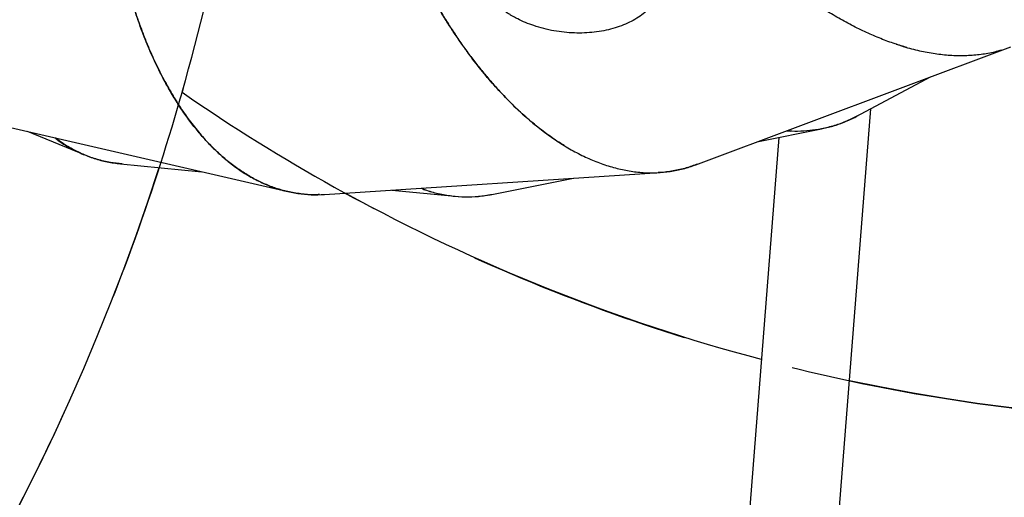
# Model space of a CAD drawing. Units: millimetres. Extents: x 5919 to 26585, y 14556 to 29083.
# Drawn here: x 20448 to 21283, y 19182 to 19587 of the extents above; entities that cross this region are included whole.
import ezdxf

# ---------------------------------------------------------------- set-up
doc = ezdxf.new("R2010")
doc.units = ezdxf.units.MM
doc.header["$LTSCALE"] = 150
doc.linetypes.add('HIDDEN', pattern=[1.905, 1.27, -0.635])
doc.layers.add('DASHED', color=7, linetype='HIDDEN', lineweight=25)
doc.layers.add('IMPACT_AREA', color=3, linetype='Continuous')

msp = doc.modelspace()

# ---------------------------------------------------------------- linework, layer by layer
at = {"color": 7, "linetype": 'Continuous', "lineweight": 25}
for p, q in [((21021.69, 19464.17), (21289.08, 19564.37)), ((21157.81, 19505.22), (21220.81, 19538.79)), ((21107.24, 18709.35), (21170.18, 19511.82)), ((20397.02, 19505.78), (20675.23, 19441.41)), ((20453.93, 19492.61), (20502.83, 19472.52)), ((21074.67, 19484.03), (21128.38, 19494.71)), ((21098.43, 19492.93), (21101.99, 19492.64)), ((21091.94, 19487.46), (21031.37, 18715.3)), ((20533.17, 19464.99), (20602.25, 19458.3)), ((20706.29, 19438.89), (20991.22, 19457.61)), ((20848.46, 19439.01), (20917.65, 19452.78)), ((20763.55, 19442.66), (20817.24, 19437.45))]:
    msp.add_line(p, q, dxfattribs=at)
for points, knots in [([(20702.05, 19438.84), (20700.6, 19438.77), (20695.34, 19438.5), (20686.35, 19439.29), (20675.59, 19441.14), (20665.43, 19444), (20655.87, 19447.64), (20646.45, 19452.21), (20637.23, 19457.66), (20628.23, 19463.98), (20619.46, 19471.15), (20610.89, 19479.23), (20602.91, 19487.8), (20595.5, 19496.75), (20588.62, 19505.95), (20581.94, 19515.85), (20575.54, 19526.36), (20570.16, 19536.11), (20565.7, 19544.86), (20562.03, 19552.53), (20558.46, 19560.5), (20554.99, 19568.76), (20551.64, 19577.31), (20548.2, 19586.69), (20544.72, 19596.98), (20541.22, 19608.26), (20537.9, 19620.03), (20534.77, 19632.28), (20531.92, 19644.7), (20529.72, 19655.45), (20528.05, 19664.38), (20526.78, 19671.71), (20525.58, 19679.23), (20524.44, 19686.94), (20523.38, 19694.85), (20522.41, 19702.94), (20521.51, 19711.23), (20520.63, 19720.53), (20519.8, 19730.96), (20519.07, 19742.65), (20518.54, 19754.37), (20518.21, 19766.12), (20518.07, 19777.98), (20518.13, 19789.87), (20518.35, 19799.71), (20518.61, 19807.37), (20518.79, 19811.8), (20518.93, 19814.9), (20519.02, 19816.56), (20519.1, 19818.24), (20519.19, 19819.95), (20519.28, 19821.4), (20519.36, 19822.89), (20519.47, 19824.77), (20519.65, 19827.65), (20519.92, 19831.6), (20520.32, 19837.05), (20520.84, 19843.26), (20521.41, 19849.57), (20521.96, 19855.04), (20522.48, 19859.91), (20522.98, 19864.37), (20523.32, 19867.2), (20523.48, 19868.54)], [0, 0, 0, 0, 0.0125114, 0.0454227, 0.0783222, 0.1069969, 0.1357556, 0.1645995, 0.1935295, 0.2220515, 0.2507593, 0.279654, 0.3087364, 0.3341141, 0.359739, 0.3856117, 0.4117326, 0.437377, 0.4539402, 0.4706632, 0.4875463, 0.5045895, 0.5217928, 0.5391566, 0.5598285, 0.580883, 0.6023202, 0.6241402, 0.6463432, 0.6672755, 0.6793291, 0.6915925, 0.7040656, 0.7167484, 0.7296411, 0.7427435, 0.7560557, 0.7695777, 0.7872579, 0.8056471, 0.8247454, 0.8421917, 0.8604118, 0.8797699, 0.8971511, 0.9058174, 0.9150358, 0.9175414, 0.9200848, 0.9226661, 0.9252853, 0.9279423, 0.9293717, 0.9321498, 0.9365694, 0.9426307, 0.9503336, 0.961644, 0.9712503, 0.9793937, 0.9868998, 0.9937686, 1, 1, 1, 1]), ([(21200.75, 19563.88), (21197.41, 19564.86), (21190.13, 19566.98), (21178.65, 19571.26), (21166.35, 19576.52), (21153.88, 19582.62), (21141.39, 19589.48), (21128.88, 19597.06), (21116.29, 19605.42), (21104.32, 19614.07), (21093.17, 19622.72), (21082.84, 19631.24), (21074.39, 19638.61), (21067.68, 19644.7), (21062.74, 19649.31), (21057.78, 19654.06), (21052.84, 19658.91), (21046.2, 19665.59), (21037.8, 19674.38), (21027.56, 19685.64), (21017.12, 19697.71), (21008.25, 19708.53), (21001.04, 19717.67), (20995.49, 19724.92), (20989.96, 19732.34), (20984.51, 19739.86), (20979.6, 19746.84), (20975.2, 19753.24), (20971.12, 19759.31), (20966.93, 19765.68), (20963.03, 19771.76), (20959.71, 19777.05), (20956.93, 19781.54), (20954.31, 19785.84), (20951.53, 19790.48), (20948.59, 19795.47), (20945.43, 19800.95), (20942.05, 19806.92), (20938.57, 19813.21), (20935.28, 19819.29), (20932.39, 19824.77), (20929.99, 19829.4), (20928.07, 19833.16), (20926.95, 19835.39), (20926.46, 19836.36)], [0, 0, 0, 0, 0.035155, 0.076516, 0.118365, 0.160704, 0.202663, 0.243845, 0.285742, 0.328353, 0.363396, 0.397437, 0.43221, 0.448857, 0.465666, 0.482638, 0.499773, 0.516512, 0.551408, 0.587577, 0.625018, 0.663731, 0.684957, 0.705392, 0.726486, 0.748236, 0.768593, 0.784381, 0.800825, 0.817924, 0.835678, 0.849415, 0.859832, 0.87108, 0.88316, 0.89607, 0.909811, 0.925471, 0.941899, 0.957885, 0.971689, 0.983309, 0.992746, 1, 1, 1, 1]), ([(20518.69, 19809.33), (20518.54, 19805.05), (20518.25, 19796.81), (20518.09, 19784.98), (20518.1, 19773.47), (20518.31, 19761.79), (20518.72, 19749.84), (20519.35, 19737.71), (20520.11, 19726.88), (20520.94, 19717.2), (20521.74, 19708.99), (20522.64, 19700.98), (20523.6, 19693.17), (20524.64, 19685.57), (20525.75, 19678.16), (20526.91, 19670.96), (20528.51, 19661.79), (20530.64, 19650.76), (20533.41, 19638.03), (20536.39, 19625.79), (20539.55, 19614.05), (20542.94, 19602.57), (20546.55, 19591.46), (20550.36, 19580.69), (20554.29, 19570.46), (20558.38, 19560.64), (20562.61, 19551.25), (20568, 19540.16), (20574.71, 19527.69), (20582.89, 19514.3), (20591.45, 19501.95), (20600.43, 19490.6), (20609.82, 19480.26), (20619.55, 19471.03), (20629.6, 19462.89), (20639.95, 19455.89), (20650.59, 19450.03), (20661.43, 19445.36), (20672.46, 19441.88), (20683.66, 19439.62), (20694.94, 19438.49), (20702.52, 19438.76), (20706.28, 19438.9)], [0, 0, 0, 0, 0.021397, 0.041159, 0.059285, 0.079279, 0.100059, 0.119873, 0.141168, 0.155678, 0.169933, 0.183933, 0.197677, 0.211165, 0.224398, 0.237376, 0.250098, 0.274428, 0.298304, 0.321727, 0.344696, 0.367213, 0.390613, 0.413071, 0.435258, 0.457174, 0.478819, 0.500193, 0.536513, 0.572356, 0.607726, 0.643316, 0.679262, 0.714914, 0.750274, 0.786186, 0.821948, 0.857563, 0.893189, 0.928925, 0.964647, 1, 1, 1, 1]), ([(20765.72, 19672.63), (20766.16, 19671.56), (20767.62, 19668), (20770.18, 19662.06), (20773.35, 19654.86), (20776.55, 19647.88), (20779.74, 19641.11), (20782.94, 19634.55), (20787.12, 19626.23), (20792.34, 19616.28), (20798.67, 19604.9), (20805.05, 19594.04), (20811.47, 19583.71), (20818.04, 19573.7), (20824.69, 19564.1), (20831.45, 19554.9), (20838.18, 19546.23), (20844.92, 19538.02), (20851.69, 19530.25), (20860.05, 19521.18), (20870.07, 19511.18), (20881.77, 19500.72), (20893.53, 19491.38), (20905.41, 19483.1), (20917.38, 19475.92), (20929.37, 19469.89), (20941.34, 19465), (20953.27, 19461.28), (20965.15, 19458.74), (20976.88, 19457.41), (20988.44, 19457.26), (20999.81, 19458.33), (21010.94, 19460.51), (21018.12, 19462.96), (21021.68, 19464.18)], [0, 0, 0, 0, 0.007133, 0.023878, 0.040318, 0.056452, 0.07228, 0.087803, 0.10302, 0.132122, 0.160681, 0.188698, 0.216172, 0.243105, 0.271094, 0.297957, 0.324495, 0.35071, 0.3766, 0.402167, 0.445609, 0.488483, 0.530789, 0.57336, 0.616356, 0.659, 0.701295, 0.744251, 0.787027, 0.829626, 0.87224, 0.914985, 0.957713, 1, 1, 1, 1]), ([(20909.8, 19480.6), (20909.25, 19480.91), (20904.77, 19483.48), (20896.35, 19489.38), (20884.55, 19498.39), (20872.84, 19508.6), (20861.35, 19519.78), (20850.08, 19531.93), (20838.97, 19545.11), (20829.73, 19557.15), (20822.31, 19567.51), (20816.63, 19575.83), (20810.99, 19584.49), (20805.38, 19593.52), (20799.81, 19602.95), (20794.42, 19612.51), (20788.65, 19623.24), (20782.49, 19635.33), (20775.88, 19649.22), (20770.28, 19661.64), (20767.03, 19669.56), (20765.84, 19672.46)], [0, 0, 0, 0, 0.009906, 0.081582, 0.15386, 0.227034, 0.299564, 0.37103, 0.443847, 0.518018, 0.55741, 0.596977, 0.637169, 0.677985, 0.719428, 0.761495, 0.801025, 0.854523, 0.909885, 0.96711, 1, 1, 1, 1]), ([(20992.96, 19643.55), (20993.22, 19642.45), (20993.68, 19640.52), (20994.29, 19637.67), (20994.71, 19634.98), (20994.97, 19632.19), (20995.1, 19629.44), (20995.07, 19626.73), (20994.83, 19622.87), (20994.04, 19617.95), (20992.23, 19612.14), (20989.6, 19606.66), (20986.2, 19601.52), (20982.03, 19596.78), (20977.13, 19592.45), (20971.55, 19588.57), (20965.33, 19585.16), (20958.53, 19582.26), (20951.23, 19579.87), (20943.5, 19578.03), (20935.41, 19576.78), (20927.05, 19576.11), (20918.48, 19576.07), (20909.81, 19576.66), (20901.11, 19577.88), (20892.48, 19579.76), (20884.45, 19582.16), (20877.07, 19584.97), (20871.69, 19587.43), (20867.87, 19589.42), (20865.52, 19590.75), (20863.06, 19592.22), (20861.36, 19593.27), (20860.39, 19593.88)], [0, 0, 0, 0, 0.020496, 0.035778, 0.053532, 0.07136, 0.089105, 0.106817, 0.124526, 0.166217, 0.207727, 0.249465, 0.291261, 0.332809, 0.374514, 0.416242, 0.457803, 0.499602, 0.541399, 0.582945, 0.624647, 0.666317, 0.707831, 0.749593, 0.791189, 0.832907, 0.874451, 0.909566, 0.944817, 0.958596, 0.971232, 0.983584, 1, 1, 1, 1]), ([(21191.57, 19566.77), (21194.21, 19565.88), (21201.49, 19563.42), (21213.09, 19560.61), (21226.31, 19558.25), (21239.18, 19557.05), (21251.69, 19556.92), (21263.78, 19557.96), (21273.7, 19559.62), (21279.37, 19561.35), (21281.38, 19561.96)], [0, 0, 0, 0, 0.080509, 0.22193, 0.362195, 0.50131, 0.642599, 0.7833, 0.923417, 1, 1, 1, 1]), ([(21158.86, 19505.87), (21155.91, 19504.33), (21149.58, 19501.01), (21139.33, 19497.31), (21128.74, 19494.6), (21118.29, 19493.05), (21108.29, 19492.4), (21101.5, 19492.7), (21098.21, 19492.85)], [0, 0, 0, 0, 0.160046, 0.343985, 0.527857, 0.688118, 0.848848, 1, 1, 1, 1]), ([(21126.73, 19494.46), (21130.07, 19495.13), (21137.15, 19496.57), (21147.46, 19500.3), (21154.49, 19503.23), (21157.8, 19505.22), (21157.81, 19505.23)], [0, 0, 0, 0, 0.308095, 0.653103, 0.998666, 1, 1, 1, 1]), ([(20477.45, 19487.17), (20478.3, 19486.5), (20482.3, 19483.3), (20489.89, 19478.69), (20500.2, 19473.4), (20510.91, 19469.38), (20521.88, 19466.43), (20529.42, 19465.48), (20533.17, 19465)], [0, 0, 0, 0, 0.0506215, 0.2404439, 0.4303287, 0.6207996, 0.811195, 1, 1, 1, 1]), ([(20499.49, 19474.1), (20497.1, 19475.19), (20491.22, 19477.87), (20483.9, 19482.26), (20479.12, 19485.93), (20477.53, 19487.15)], [0, 0, 0, 0, 0.314521, 0.771825, 1, 1, 1, 1]), ([(20534.58, 19464.93), (20531.25, 19465.27), (20524.12, 19465.99), (20513.54, 19468.66), (20505.84, 19471.07), (20501.95, 19472.94), (20501.53, 19473.14)], [0, 0, 0, 0, 0.292114, 0.625991, 0.960059, 1, 1, 1, 1]), ([(21023, 19464.74), (21019.86, 19463.58), (21013.14, 19461.1), (21002.48, 19458.84), (20994.51, 19457.62), (20990.21, 19457.59), (20989.75, 19457.59)], [0, 0, 0, 0, 0.292307, 0.626229, 0.960088, 1, 1, 1, 1]), ([(20788.34, 19444.28), (20789.44, 19443.84), (20794.31, 19441.89), (20803.01, 19439.63), (20814.41, 19437.54), (20825.82, 19436.78), (20837.2, 19437.12), (20844.71, 19438.38), (20848.46, 19439.01)], [0, 0, 0, 0, 0.055611, 0.244237, 0.432925, 0.622195, 0.81139, 1, 1, 1, 1]), ([(20788.4, 19444.29), (20790.38, 19443.53), (20796.14, 19441.34), (20805.73, 19439.02), (20817.13, 19437.24), (20828.53, 19436.77), (20839.42, 19437.36), (20846.45, 19438.71), (20849.72, 19439.34)], [0, 0, 0, 0, 0.09753, 0.282841, 0.467534, 0.652914, 0.838362, 1, 1, 1, 1])]:
    msp.add_open_spline(points, degree=3, knots=knots, dxfattribs=at)
at = {"layer": 'DASHED'}
for centre, radius, start, end in [((18733.98, 20052.41), 1924.98, 228.09847, 353.92194), ((18733.98, 20052.41), 1924.98, 344.1216, 353.92194), ((21481.58, 20821.65), 1575.54, 235.33738, 320.6021)]:
    msp.add_arc(centre, radius, start, end, dxfattribs=at)
at = {"layer": 'IMPACT_AREA', "linetype": 'Continuous', "lineweight": 25}
for centre, radius, start, end in [((21481.58, 20821.65), 1575.54, 257.92808, 320.6021), ((18733.98, 20052.41), 1924.98, 228.09847, 342.13281), ((21481.58, 20821.65), 1575.54, 241.26916, 255.12596)]:
    msp.add_arc(centre, radius, start, end, dxfattribs=at)

doc.saveas('drawing.dxf')
